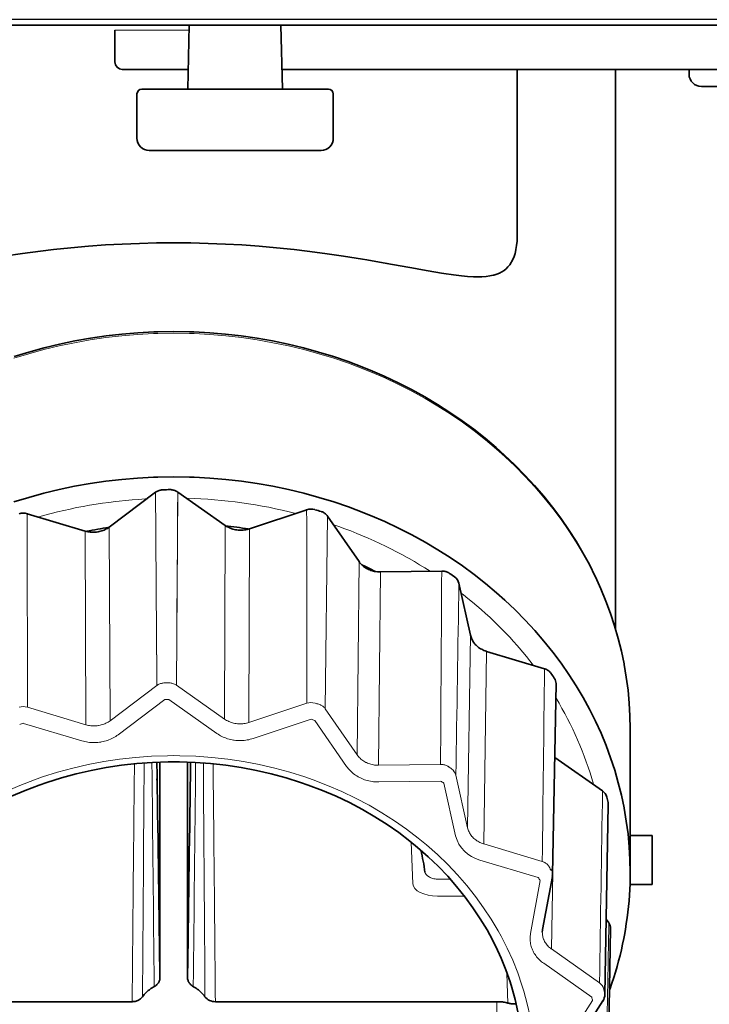
# Model space of a CAD drawing. Units: inches. Extents: x -69 to 81, y -7 to 97.
# Drawn here: x 31 to 32, y 33 to 35 of the extents above; entities that cross this region are included whole.
import ezdxf

# ---------------------------------------------------------------- set-up
doc = ezdxf.new("R2010")
doc.units = ezdxf.units.IN
doc.header["$MEASUREMENT"] = 0

# ---------------------------------------------------------------- blocks, each defined once
blk = doc.blocks.new('NCB-H (190- 240-250)')
at = {"color": 9}
blk.add_line((14.0426, 1.0522), (-2.0347, 1.0522), dxfattribs=at)
at = {"color": 9, "lineweight": 35}
for p, q in [((12.0819, 0.3151), (12.1074, 0.3172)), ((12.1074, 0.3172), (12.1329, 0.3186)), ((12.1329, 0.3186), (12.1399, 0.3188)), ((12.1399, 0.3188), (12.1653, 0.3192)), ((12.1653, 0.3192), (12.1908, 0.3188)), ((12.1908, 0.3188), (12.1978, 0.3186)), ((12.1978, 0.3186), (12.2233, 0.3172)), ((12.2233, 0.3172), (12.2487, 0.3151)), ((11.9815, 0.2989), (12.0063, 0.304)), ((12.0063, 0.304), (12.0313, 0.3085)), ((12.0313, 0.3085), (12.0566, 0.3121)), ((12.0566, 0.3121), (12.0819, 0.3151)), ((12.2487, 0.3151), (12.2741, 0.3121)), ((12.2741, 0.3121), (12.2993, 0.3085)), ((12.2993, 0.3085), (12.3244, 0.304)), ((12.3244, 0.304), (12.3492, 0.2989)), ((11.9087, 0.279), (11.9326, 0.2863)), ((11.9326, 0.2863), (11.9569, 0.2929)), ((11.9569, 0.2929), (11.9815, 0.2989)), ((12.0619, 0.2387), (12.1361, 0.2944)), ((12.1361, 0.2944), (12.1372, 0.2952)), ((12.1372, 0.2952), (12.1383, 0.2959)), ((12.1372, 0.2952), (12.1372, 0.2952)), ((12.1383, 0.2959), (12.1395, 0.2965)), ((12.1395, 0.2965), (12.1408, 0.297)), ((12.1408, 0.297), (12.142, 0.2975)), ((12.142, 0.2975), (12.1433, 0.2978)), ((12.1433, 0.2978), (12.1446, 0.2981)), ((12.1446, 0.2981), (12.1459, 0.2984)), ((12.1459, 0.2984), (12.1472, 0.2985)), ((12.1472, 0.2985), (12.1486, 0.2986)), ((12.159, 0.2987), (12.1591, 0.2987)), ((12.1591, 0.2987), (12.1604, 0.2987)), ((12.1604, 0.2987), (12.1617, 0.2986)), ((12.1617, 0.2986), (12.163, 0.2984)), ((12.163, 0.2984), (12.1643, 0.2981)), ((12.1643, 0.2981), (12.1656, 0.2978)), ((12.1656, 0.2978), (12.1669, 0.2974)), ((12.1669, 0.2974), (12.1682, 0.2969)), ((12.1682, 0.2969), (12.1694, 0.2963)), ((12.1694, 0.2963), (12.1705, 0.2956)), ((12.1705, 0.2956), (12.1716, 0.2949)), ((12.1716, 0.2949), (12.2479, 0.2413)), ((12.3492, 0.2989), (12.3738, 0.2929)), ((12.3738, 0.2929), (12.398, 0.2863)), ((12.398, 0.2863), (12.422, 0.279)), ((12.422, 0.279), (12.4456, 0.2709)), ((12.4456, 0.2709), (12.4582, 0.2663)), ((11.9304, 0.26), (12.0232, 0.2322)), ((12.2868, 0.2359), (12.3786, 0.2663)), ((12.4018, 0.2636), (12.4025, 0.2633)), ((12.4025, 0.2633), (12.4037, 0.2629)), ((12.4037, 0.2629), (12.4049, 0.2624)), ((12.4049, 0.2624), (12.4054, 0.2621)), ((12.4054, 0.2621), (12.4065, 0.2615)), ((12.4065, 0.2615), (12.4076, 0.2607)), ((12.4076, 0.2607), (12.4087, 0.26)), ((12.4087, 0.26), (12.4096, 0.2591)), ((12.4096, 0.2591), (12.4105, 0.2582)), ((12.4105, 0.2582), (12.4114, 0.2573)), ((12.4114, 0.2573), (12.4121, 0.2563)), ((12.4121, 0.2563), (12.4626, 0.1833)), ((12.4582, 0.2663), (12.4812, 0.2572)), ((12.4812, 0.2572), (12.5037, 0.2475)), ((12.0588, 0.2366), (12.0604, 0.2376)), ((12.061, 0.2382), (12.0593, 0.2379)), ((12.0593, 0.2379), (12.061, 0.2381)), ((12.0604, 0.2376), (12.0619, 0.2387)), ((12.2495, 0.2403), (12.2478, 0.2405)), ((12.2479, 0.2413), (12.2495, 0.2402)), ((12.2479, 0.241), (12.2495, 0.2403)), ((12.2495, 0.2402), (12.2511, 0.2393)), ((12.2511, 0.2393), (12.2529, 0.2383)), ((12.2529, 0.2383), (12.2546, 0.2375)), ((12.2546, 0.2375), (12.2565, 0.2367)), ((12.5037, 0.2475), (12.5258, 0.2371)), ((12.5258, 0.2371), (12.5474, 0.2261)), ((12.0232, 0.2322), (12.0252, 0.2317)), ((12.0252, 0.2317), (12.0272, 0.2312)), ((12.0272, 0.2312), (12.0292, 0.2309)), ((12.0292, 0.2309), (12.0312, 0.2306)), ((12.0312, 0.2306), (12.0333, 0.2304)), ((12.0333, 0.2304), (12.0334, 0.2304)), ((12.0334, 0.2304), (12.0354, 0.2303)), ((12.0354, 0.2303), (12.0375, 0.2304)), ((12.0375, 0.2304), (12.0395, 0.2305)), ((12.0395, 0.2305), (12.0416, 0.2307)), ((12.0416, 0.2307), (12.0436, 0.231)), ((12.0436, 0.231), (12.0439, 0.231)), ((12.0439, 0.231), (12.0459, 0.2314)), ((12.0459, 0.2314), (12.0479, 0.2319)), ((12.0479, 0.2319), (12.0498, 0.2325)), ((12.0498, 0.2325), (12.0517, 0.2331)), ((12.0517, 0.2331), (12.0536, 0.2339)), ((12.0536, 0.2339), (12.0554, 0.2347)), ((12.0554, 0.2347), (12.0571, 0.2356)), ((12.0571, 0.2356), (12.0588, 0.2366)), ((12.2565, 0.2367), (12.2583, 0.236)), ((12.2583, 0.236), (12.2603, 0.2354)), ((12.2603, 0.2354), (12.2622, 0.2349)), ((12.2622, 0.2349), (12.2642, 0.2345)), ((12.2642, 0.2345), (12.2645, 0.2344)), ((12.2645, 0.2344), (12.2665, 0.2341)), ((12.2665, 0.2341), (12.2685, 0.2339)), ((12.2685, 0.2339), (12.2706, 0.2337)), ((12.2706, 0.2337), (12.2726, 0.2337)), ((12.2726, 0.2337), (12.2747, 0.2337)), ((12.2747, 0.2337), (12.2768, 0.2339)), ((12.2768, 0.2339), (12.2789, 0.2341)), ((12.2768, 0.2339), (12.2768, 0.2339)), ((12.2789, 0.2341), (12.2809, 0.2344)), ((12.2809, 0.2344), (12.2829, 0.2348)), ((12.2829, 0.2348), (12.2849, 0.2353)), ((12.2849, 0.2353), (12.2868, 0.2359)), ((12.5474, 0.2261), (12.5685, 0.2145)), ((12.5685, 0.2145), (12.589, 0.2024)), ((12.589, 0.2024), (12.609, 0.1897)), ((12.609, 0.1897), (12.6284, 0.1764)), ((12.467, 0.1781), (12.4684, 0.1768)), ((12.4684, 0.1768), (12.4698, 0.1757)), ((12.4698, 0.1757), (12.4713, 0.1745)), ((12.4713, 0.1745), (12.4713, 0.1745)), ((12.4713, 0.1745), (12.4729, 0.1735)), ((12.6284, 0.1764), (12.6473, 0.1626)), ((12.4729, 0.1735), (12.4745, 0.1725)), ((12.4745, 0.1725), (12.4762, 0.1715)), ((12.4762, 0.1715), (12.478, 0.1707)), ((12.478, 0.1707), (12.4798, 0.1699)), ((12.4798, 0.1699), (12.4817, 0.1692)), ((12.4817, 0.1692), (12.4836, 0.1686)), ((12.4836, 0.1686), (12.4856, 0.168)), ((12.4856, 0.168), (12.4872, 0.1676)), ((12.497, 0.1667), (12.5953, 0.1681)), ((12.5953, 0.1681), (12.5953, 0.1681)), ((12.5953, 0.1681), (12.5966, 0.1681)), ((12.5966, 0.1681), (12.5979, 0.168)), ((12.5979, 0.168), (12.5992, 0.1678)), ((12.5992, 0.1678), (12.6006, 0.1675)), ((12.6006, 0.1675), (12.6019, 0.1672)), ((12.6019, 0.1672), (12.6031, 0.1668)), ((12.6031, 0.1668), (12.6044, 0.1663)), ((12.6044, 0.1663), (12.6056, 0.1657)), ((12.6056, 0.1657), (12.6068, 0.1651)), ((12.6068, 0.1651), (12.6079, 0.1644)), ((12.6473, 0.1626), (12.6655, 0.1483)), ((12.6228, 0.1487), (12.6415, 0.0652)), ((12.6655, 0.1483), (12.6831, 0.1335)), ((12.6831, 0.1335), (12.6964, 0.1216)), ((12.6964, 0.1216), (12.7131, 0.1058)), ((12.7131, 0.1058), (12.7291, 0.0896)), ((12.7291, 0.0896), (12.7445, 0.0729)), ((12.6415, 0.0652), (12.6419, 0.0636)), ((12.6419, 0.0636), (12.6424, 0.062)), ((12.7445, 0.0729), (12.7592, 0.0558)), ((12.6424, 0.062), (12.6429, 0.0604)), ((12.6429, 0.0604), (12.6436, 0.0589)), ((12.6436, 0.0589), (12.6444, 0.0573)), ((12.6444, 0.0573), (12.6453, 0.0558)), ((12.6453, 0.0558), (12.6463, 0.0543)), ((12.6463, 0.0543), (12.6473, 0.0528)), ((12.6473, 0.0528), (12.6484, 0.0514)), ((12.6484, 0.0514), (12.6491, 0.0506)), ((12.6491, 0.0506), (12.6504, 0.0493)), ((12.6504, 0.0493), (12.6517, 0.0481)), ((12.6517, 0.0481), (12.6531, 0.0469)), ((12.7592, 0.0558), (12.7733, 0.0383)), ((12.6531, 0.0469), (12.6545, 0.0457)), ((12.6545, 0.0457), (12.6561, 0.0446)), ((12.6561, 0.0446), (12.6577, 0.0436)), ((12.6577, 0.0436), (12.6594, 0.0427)), ((12.6594, 0.0427), (12.6611, 0.0418)), ((12.6611, 0.0418), (12.6629, 0.041)), ((12.6629, 0.041), (12.6648, 0.0402)), ((12.6648, 0.0402), (12.6667, 0.0396)), ((12.6667, 0.0396), (12.6673, 0.0394)), ((12.6673, 0.0394), (12.7601, 0.0116)), ((12.7733, 0.0383), (12.7866, 0.0205)), ((12.7866, 0.0205), (12.7992, 0.0024)), ((12.7601, 0.0116), (12.7608, 0.0114)), ((12.7608, 0.0114), (12.762, 0.0109)), ((12.762, 0.0109), (12.7632, 0.0104)), ((12.7632, 0.0104), (12.7637, 0.0102)), ((12.7637, 0.0102), (12.7649, 0.0095)), ((12.7649, 0.0095), (12.766, 0.0088)), ((12.766, 0.0088), (12.767, 0.0081)), ((12.767, 0.0081), (12.768, 0.0072)), ((12.768, 0.0072), (12.7689, 0.0063)), ((12.7689, 0.0063), (12.7697, 0.0054)), ((12.7697, 0.0054), (12.7705, 0.0044)), ((12.7992, 0.0024), (12.811, -0.016)), ((12.7786, -0.0123), (12.773, -0.3185)), ((12.811, -0.016), (12.8221, -0.0346)), ((12.8221, -0.0346), (12.8324, -0.0533)), ((12.8324, -0.0533), (12.8419, -0.0723)), ((12.8419, -0.0723), (12.8421, -0.0727)), ((12.8421, -0.0727), (12.8508, -0.0919)), ((12.8508, -0.0919), (12.8589, -0.1114)), ((12.8589, -0.1114), (12.8662, -0.1311)), ((12.1063, -0.1403), (12.0816, -0.1431)), ((12.1312, -0.1385), (12.1063, -0.1403)), ((12.1561, -0.1377), (12.1312, -0.1385)), ((12.1432, -0.1384), (12.1432, -0.4835)), ((12.1653, -0.1376), (12.1561, -0.1377)), ((12.1746, -0.1377), (12.1653, -0.1376)), ((12.1995, -0.1385), (12.1746, -0.1377)), ((12.1874, -0.4835), (12.1874, -0.1384)), ((12.2243, -0.1403), (12.1995, -0.1385)), ((12.2491, -0.1431), (12.2243, -0.1403)), ((12.7769, -0.1306), (12.8532, -0.1842)), ((12.8662, -0.1311), (12.8727, -0.151)), ((12.0088, -0.1569), (11.9852, -0.1633)), ((12.0328, -0.1514), (12.0088, -0.1569)), ((12.0571, -0.1467), (12.0328, -0.1514)), ((12.0816, -0.1431), (12.0571, -0.1467)), ((12.2736, -0.1467), (12.2491, -0.1431)), ((12.2979, -0.1514), (12.2736, -0.1467)), ((12.3218, -0.1569), (12.2979, -0.1514)), ((12.3455, -0.1633), (12.3218, -0.1569)), ((12.8727, -0.151), (12.8785, -0.1711)), ((11.9619, -0.1706), (11.9495, -0.1749)), ((11.9852, -0.1633), (11.9619, -0.1706)), ((12.3687, -0.1706), (12.3455, -0.1633)), ((12.3811, -0.1749), (12.3687, -0.1706)), ((12.8785, -0.1711), (12.8835, -0.1912)), ((11.927, -0.1835), (11.905, -0.1929)), ((11.9495, -0.1749), (11.927, -0.1835)), ((12.4037, -0.1835), (12.3811, -0.1749)), ((12.4257, -0.1929), (12.4037, -0.1835)), ((12.4471, -0.2031), (12.4257, -0.1929)), ((12.4679, -0.2141), (12.4471, -0.2031)), ((12.8835, -0.1912), (12.8878, -0.2116)), ((12.488, -0.2258), (12.4679, -0.2141)), ((12.8624, -0.2064), (12.8568, -0.5108)), ((12.8878, -0.2116), (12.8879, -0.2122)), ((12.8879, -0.2122), (12.8914, -0.2327)), ((12.5075, -0.2381), (12.488, -0.2258)), ((12.8914, -0.2327), (12.8941, -0.2533)), ((12.5262, -0.2512), (12.5075, -0.2381)), ((12.5442, -0.2648), (12.5262, -0.2512)), ((12.5566, -0.275), (12.5442, -0.2648)), ((12.8941, -0.2533), (12.8961, -0.2739)), ((12.8976, -0.2559), (12.933, -0.2559)), ((12.933, -0.2559), (12.933, -0.3346)), ((12.5734, -0.2898), (12.5566, -0.275)), ((12.8961, -0.2739), (12.8972, -0.2945)), ((12.5895, -0.3052), (12.5734, -0.2898)), ((12.8972, -0.2945), (12.8976, -0.315)), ((12.6048, -0.3212), (12.5895, -0.3052)), ((12.6192, -0.3376), (12.6048, -0.3212)), ((12.7727, -0.3217), (12.757, -0.4067)), ((12.6328, -0.3545), (12.6192, -0.3376)), ((12.933, -0.3346), (12.8967, -0.3346)), ((12.6454, -0.3718), (12.6328, -0.3545)), ((12.6571, -0.3893), (12.6454, -0.3718)), ((12.6679, -0.4072), (12.6571, -0.3893)), ((12.8591, -0.3897), (12.8634, -0.3959)), ((12.6724, -0.4152), (12.6679, -0.4072)), ((12.7568, -0.408), (12.7566, -0.4103)), ((12.7566, -0.4103), (12.7566, -0.4107)), ((12.757, -0.4067), (12.7568, -0.408)), ((12.8662, -0.4049), (12.8606, -0.7111)), ((12.6819, -0.4336), (12.6724, -0.4152)), ((12.7566, -0.4107), (12.7566, -0.4107)), ((12.6905, -0.4523), (12.6819, -0.4336)), ((12.6981, -0.4712), (12.6905, -0.4523)), ((12.7048, -0.4904), (12.6981, -0.4712)), ((12.142, -0.4893), (12.1419, -0.4896)), ((12.1425, -0.4882), (12.142, -0.4893)), ((12.1428, -0.487), (12.1425, -0.4882)), ((12.143, -0.4858), (12.1428, -0.487)), ((12.1432, -0.4847), (12.143, -0.4858)), ((12.1432, -0.4835), (12.1432, -0.4847)), ((12.1875, -0.4847), (12.1874, -0.4835)), ((12.1876, -0.4858), (12.1875, -0.4847)), ((12.1878, -0.487), (12.1876, -0.4858)), ((12.1882, -0.4882), (12.1878, -0.487)), ((12.1886, -0.4893), (12.1882, -0.4882)), ((12.1887, -0.4896), (12.1886, -0.4893)), ((12.1244, -0.5045), (12.1227, -0.506)), ((12.1262, -0.503), (12.1244, -0.5045)), ((12.1281, -0.5017), (12.1262, -0.503)), ((12.1285, -0.5013), (12.1281, -0.5017)), ((12.1305, -0.5), (12.1285, -0.5013)), ((12.1325, -0.4988), (12.1305, -0.5)), ((12.134, -0.498), (12.1325, -0.4988)), ((12.1342, -0.4979), (12.134, -0.498)), ((12.1353, -0.4972), (12.1342, -0.4979)), ((12.1364, -0.4964), (12.1353, -0.4972)), ((12.1375, -0.4956), (12.1364, -0.4964)), ((12.1384, -0.4947), (12.1375, -0.4956)), ((12.1393, -0.4938), (12.1384, -0.4947)), ((12.1401, -0.4928), (12.1393, -0.4938)), ((12.1408, -0.4918), (12.1401, -0.4928)), ((12.1414, -0.4907), (12.1408, -0.4918)), ((12.1419, -0.4896), (12.1414, -0.4907)), ((12.1893, -0.4907), (12.1887, -0.4896)), ((12.1899, -0.4918), (12.1893, -0.4907)), ((12.1906, -0.4928), (12.1899, -0.4918)), ((12.1914, -0.4938), (12.1906, -0.4928)), ((12.1922, -0.4947), (12.1914, -0.4938)), ((12.1932, -0.4956), (12.1922, -0.4947)), ((12.1942, -0.4964), (12.1932, -0.4956)), ((12.1953, -0.4972), (12.1942, -0.4964)), ((12.1965, -0.4979), (12.1953, -0.4972)), ((12.1967, -0.498), (12.1965, -0.4979)), ((12.1971, -0.4982), (12.1967, -0.498)), ((12.1991, -0.4994), (12.1971, -0.4982)), ((12.2011, -0.5006), (12.1991, -0.4994)), ((12.203, -0.502), (12.2011, -0.5006)), ((12.2049, -0.5034), (12.203, -0.502)), ((12.2067, -0.5048), (12.2049, -0.5034)), ((12.2084, -0.5063), (12.2067, -0.5048)), ((12.7076, -0.4993), (12.7048, -0.4904)), ((12.7129, -0.5188), (12.7076, -0.4993)), ((12.1062, -0.5208), (12.1048, -0.5213)), ((12.1075, -0.5203), (12.1062, -0.5208)), ((12.1088, -0.5197), (12.1075, -0.5203)), ((12.11, -0.519), (12.1088, -0.5197)), ((12.1111, -0.5183), (12.11, -0.519)), ((12.1121, -0.5175), (12.1111, -0.5183)), ((12.1127, -0.517), (12.1121, -0.5175)), ((12.1136, -0.5161), (12.1127, -0.517)), ((12.1145, -0.5152), (12.1136, -0.5161)), ((12.1153, -0.5142), (12.1145, -0.5152)), ((12.1166, -0.5125), (12.1153, -0.5142)), ((12.118, -0.5108), (12.1166, -0.5125)), ((12.1194, -0.5091), (12.118, -0.5108)), ((12.121, -0.5075), (12.1194, -0.5091)), ((12.1227, -0.506), (12.121, -0.5075)), ((12.21, -0.5079), (12.2084, -0.5063)), ((12.2115, -0.5095), (12.21, -0.5079)), ((12.2127, -0.5108), (12.2115, -0.5095)), ((12.2141, -0.5125), (12.2127, -0.5108)), ((12.2154, -0.5142), (12.2141, -0.5125)), ((12.7174, -0.5385), (12.7129, -0.5188)), ((12.0986, -0.5222), (11.6471, -0.5222)), ((12.1, -0.5221), (12.0986, -0.5222)), ((12.1014, -0.522), (12.1, -0.5221)), ((12.1029, -0.5218), (12.1014, -0.522)), ((12.1034, -0.5217), (12.1029, -0.5218)), ((12.1048, -0.5213), (12.1034, -0.5217)), ((12.6835, -0.5222), (12.2321, -0.5222)), ((12.6846, -0.5222), (12.6835, -0.5222)), ((12.6864, -0.5222), (12.6846, -0.5222)), ((12.6882, -0.5223), (12.6864, -0.5222)), ((12.689, -0.5224), (12.6882, -0.5223)), ((12.6908, -0.5225), (12.689, -0.5224)), ((12.6926, -0.5227), (12.6908, -0.5225)), ((12.6944, -0.523), (12.6926, -0.5227)), ((12.6961, -0.5232), (12.6944, -0.523)), ((12.6979, -0.5236), (12.6961, -0.5232)), ((12.6997, -0.5239), (12.6979, -0.5236)), ((12.7015, -0.5244), (12.6997, -0.5239)), ((12.7027, -0.5247), (12.7015, -0.5244)), ((12.704, -0.5249), (12.7027, -0.5247)), ((12.7052, -0.5252), (12.704, -0.5249)), ((12.7065, -0.5254), (12.7052, -0.5252)), ((12.7078, -0.5256), (12.7065, -0.5254)), ((12.7091, -0.5257), (12.7078, -0.5256)), ((12.7103, -0.5258), (12.7091, -0.5257)), ((12.7116, -0.5258), (12.7103, -0.5258)), ((12.7129, -0.5258), (12.7116, -0.5258)), ((12.7142, -0.5258), (12.7129, -0.5258)), ((12.7142, -0.5258), (12.7142, -0.5258)), ((12.8537, -0.5211), (12.8158, -0.5801))]:
    blk.add_line(p, q, dxfattribs=at)
at = {"color": 9, "lineweight": 9}
for p, q in [((12.1698, -0.0149), (12.1716, 0.2949)), ((12.1714, 0.2639), (12.1716, 0.2949)), ((12.0095, 0.2698), (11.9993, 0.2676)), ((12.0198, 0.2717), (12.0095, 0.2698)), ((12.0302, 0.2736), (12.0198, 0.2717)), ((12.0406, 0.2753), (12.0302, 0.2736)), ((12.051, 0.2769), (12.0406, 0.2753)), ((12.0614, 0.2783), (12.051, 0.2769)), ((12.0719, 0.2796), (12.0614, 0.2783)), ((12.0775, 0.2803), (12.0719, 0.2796)), ((12.088, 0.2814), (12.0775, 0.2803)), ((12.0985, 0.2823), (12.088, 0.2814)), ((12.109, 0.2831), (12.0985, 0.2823)), ((12.1196, 0.2838), (12.109, 0.2831)), ((12.1213, 0.2839), (12.1196, 0.2838)), ((11.9587, 0.2578), (11.9487, 0.2551)), ((11.9688, 0.2605), (11.9587, 0.2578)), ((11.9789, 0.263), (11.9688, 0.2605)), ((11.9891, 0.2654), (11.9789, 0.263)), ((11.9993, 0.2676), (11.9891, 0.2654)), ((12.1713, 0.233), (12.1714, 0.2639)), ((12.4085, -0.0527), (12.4121, 0.2563)), ((12.0619, 0.2387), (12.0631, -0.0718)), ((12.2479, 0.2413), (12.2469, -0.0692)), ((12.4304, 0.2395), (12.4219, 0.2424)), ((12.4399, 0.236), (12.4304, 0.2395)), ((12.0232, 0.2322), (12.0244, -0.0782)), ((12.1711, 0.202), (12.1713, 0.233)), ((12.2858, -0.0745), (12.2868, 0.2359)), ((12.4494, 0.2324), (12.4399, 0.236)), ((12.4588, 0.2286), (12.4494, 0.2324)), ((12.4681, 0.2248), (12.4588, 0.2286)), ((12.4774, 0.2208), (12.4681, 0.2248)), ((12.4866, 0.2167), (12.4774, 0.2208)), ((12.4957, 0.2125), (12.4866, 0.2167)), ((12.5048, 0.2082), (12.4957, 0.2125)), ((12.5137, 0.2038), (12.5048, 0.2082)), ((12.1709, 0.171), (12.1711, 0.202)), ((12.5225, 0.1992), (12.5137, 0.2038)), ((12.5313, 0.1946), (12.5225, 0.1992)), ((12.54, 0.1898), (12.5313, 0.1946)), ((12.5428, 0.1883), (12.54, 0.1898)), ((12.4626, 0.1833), (12.4596, -0.1266)), ((12.5513, 0.1834), (12.5428, 0.1883)), ((12.5598, 0.1784), (12.5513, 0.1834)), ((12.5682, 0.1733), (12.5598, 0.1784)), ((12.1707, 0.14), (12.1709, 0.171)), ((12.494, -0.1431), (12.497, 0.1667)), ((12.5765, 0.1681), (12.5682, 0.1733)), ((12.1705, 0.109), (12.1707, 0.14)), ((12.6301, 0.1301), (12.6266, 0.1328)), ((12.6373, 0.1244), (12.6301, 0.1301)), ((12.6445, 0.1185), (12.6373, 0.1244)), ((12.6516, 0.1125), (12.6445, 0.1185)), ((12.6586, 0.1065), (12.6516, 0.1125)), ((12.1703, 0.078), (12.1705, 0.109)), ((12.6655, 0.1003), (12.6586, 0.1065)), ((12.6723, 0.0941), (12.6655, 0.1003)), ((12.6789, 0.0878), (12.6723, 0.0941)), ((12.6855, 0.0815), (12.6789, 0.0878)), ((12.6919, 0.075), (12.6855, 0.0815)), ((12.1701, 0.0471), (12.1703, 0.078)), ((12.6415, 0.0652), (12.6368, -0.2435)), ((12.6983, 0.0685), (12.6919, 0.075)), ((12.7045, 0.062), (12.6983, 0.0685)), ((12.7106, 0.0553), (12.7045, 0.062)), ((12.7165, 0.0487), (12.7106, 0.0553)), ((12.7197, 0.0451), (12.7165, 0.0487)), ((12.1379, 0.0337), (12.1382, -0.0154)), ((12.6673, 0.0394), (12.6626, -0.2693)), ((12.7255, 0.0383), (12.7197, 0.0451)), ((12.7311, 0.0314), (12.7255, 0.0383)), ((12.7367, 0.0245), (12.7311, 0.0314)), ((12.7422, 0.0175), (12.7367, 0.0245)), ((12.0631, -0.0718), (12.1382, -0.0154)), ((12.1382, -0.0154), (12.1392, -0.0146)), ((12.1392, -0.0146), (12.1404, -0.0139)), ((12.1404, -0.0139), (12.1416, -0.0133)), ((12.1416, -0.0133), (12.1428, -0.0128)), ((12.1428, -0.0128), (12.1441, -0.0123)), ((12.1441, -0.0123), (12.1454, -0.0119)), ((12.1454, -0.0119), (12.1467, -0.0116)), ((12.1467, -0.0116), (12.148, -0.0114)), ((12.148, -0.0114), (12.1493, -0.0113)), ((12.1493, -0.0113), (12.1506, -0.0112)), ((12.1506, -0.0112), (12.1507, -0.0112)), ((12.1585, -0.0111), (12.1571, -0.0111)), ((12.1598, -0.0112), (12.1585, -0.0111)), ((12.1611, -0.0114), (12.1598, -0.0112)), ((12.1624, -0.0117), (12.1611, -0.0114)), ((12.1637, -0.012), (12.1624, -0.0117)), ((12.165, -0.0125), (12.1637, -0.012)), ((12.1663, -0.013), (12.165, -0.0125)), ((12.1675, -0.0135), (12.1663, -0.013)), ((12.1687, -0.0142), (12.1675, -0.0135)), ((12.1698, -0.0149), (12.1687, -0.0142)), ((12.1687, -0.0142), (12.1687, -0.0142)), ((12.2469, -0.0692), (12.1698, -0.0149)), ((12.1511, -0.038), (12.076, -0.0944)), ((12.1574, -0.0379), (12.2345, -0.0922)), ((12.3787, -0.0438), (12.2858, -0.0745)), ((12.3994, -0.0458), (12.3982, -0.0454)), ((12.4006, -0.0463), (12.3994, -0.0458)), ((12.4013, -0.0466), (12.4006, -0.0463)), ((12.4024, -0.0472), (12.4013, -0.0466)), ((12.4035, -0.0479), (12.4024, -0.0472)), ((12.0244, -0.0782), (11.9305, -0.0501)), ((12.4046, -0.0487), (12.4035, -0.0479)), ((12.4056, -0.0495), (12.4046, -0.0487)), ((12.406, -0.0499), (12.4056, -0.0495)), ((12.407, -0.0508), (12.406, -0.0499)), ((12.4078, -0.0517), (12.407, -0.0508)), ((12.4085, -0.0527), (12.4078, -0.0517)), ((12.4596, -0.1266), (12.4085, -0.0527)), ((12.018, -0.1041), (11.924, -0.076)), ((12.0264, -0.0788), (12.0244, -0.0782)), ((12.0283, -0.0792), (12.0264, -0.0788)), ((12.049, -0.0785), (12.0471, -0.079)), ((12.051, -0.078), (12.049, -0.0785)), ((12.0529, -0.0773), (12.051, -0.078)), ((12.0547, -0.0766), (12.0529, -0.0773)), ((12.0565, -0.0757), (12.0547, -0.0766)), ((12.0583, -0.0748), (12.0565, -0.0757)), ((12.0599, -0.0739), (12.0583, -0.0748)), ((12.0615, -0.0729), (12.0599, -0.0739)), ((12.0631, -0.0718), (12.0615, -0.0729)), ((12.2485, -0.0702), (12.2469, -0.0692)), ((12.2502, -0.0712), (12.2485, -0.0702)), ((12.2519, -0.0721), (12.2502, -0.0712)), ((12.2536, -0.073), (12.2519, -0.0721)), ((12.2555, -0.0737), (12.2536, -0.073)), ((12.2574, -0.0744), (12.2555, -0.0737)), ((12.2593, -0.075), (12.2574, -0.0744)), ((12.2612, -0.0756), (12.2593, -0.075)), ((12.2632, -0.076), (12.2612, -0.0756)), ((12.2635, -0.0761), (12.2632, -0.076)), ((12.2655, -0.0764), (12.2635, -0.0761)), ((12.2676, -0.0766), (12.2655, -0.0764)), ((12.2696, -0.0768), (12.2676, -0.0766)), ((12.2717, -0.0768), (12.2696, -0.0768)), ((12.2737, -0.0768), (12.2717, -0.0768)), ((12.2758, -0.0766), (12.2737, -0.0768)), ((12.2759, -0.0766), (12.2758, -0.0766)), ((12.2779, -0.0764), (12.2759, -0.0766)), ((12.2799, -0.0761), (12.2779, -0.0764)), ((12.2819, -0.0756), (12.2799, -0.0761)), ((12.2839, -0.0751), (12.2819, -0.0756)), ((12.2858, -0.0745), (12.2839, -0.0751)), ((12.2929, -0.1002), (12.3857, -0.0695)), ((12.4427, -0.1451), (12.3916, -0.0712)), ((12.0303, -0.0796), (12.0283, -0.0792)), ((12.0324, -0.0798), (12.0303, -0.0796)), ((12.0344, -0.08), (12.0324, -0.0798)), ((12.0345, -0.08), (12.0344, -0.08)), ((12.0366, -0.0801), (12.0345, -0.08)), ((12.0386, -0.0801), (12.0366, -0.0801)), ((12.0407, -0.08), (12.0386, -0.0801)), ((12.0427, -0.0798), (12.0407, -0.08)), ((12.0447, -0.0795), (12.0427, -0.0798)), ((12.0451, -0.0794), (12.0447, -0.0795)), ((12.0471, -0.079), (12.0451, -0.0794)), ((12.076, -0.0944), (12.0741, -0.0957)), ((12.2345, -0.0922), (12.2365, -0.0935)), ((12.2365, -0.0935), (12.2385, -0.0947)), ((12.2385, -0.0947), (12.2405, -0.0959)), ((12.0204, -0.1048), (12.018, -0.1041)), ((12.0228, -0.1053), (12.0204, -0.1048)), ((12.0252, -0.1058), (12.0228, -0.1053)), ((12.0277, -0.1062), (12.0252, -0.1058)), ((12.0302, -0.1065), (12.0277, -0.1062)), ((12.0327, -0.1067), (12.0302, -0.1065)), ((12.0334, -0.1068), (12.0327, -0.1067)), ((12.036, -0.1069), (12.0334, -0.1068)), ((12.0385, -0.1069), (12.036, -0.1069)), ((12.041, -0.1068), (12.0385, -0.1069)), ((12.0435, -0.1066), (12.041, -0.1068)), ((12.046, -0.1063), (12.0435, -0.1066)), ((12.0485, -0.106), (12.046, -0.1063)), ((12.0495, -0.1058), (12.0485, -0.106)), ((12.052, -0.1053), (12.0495, -0.1058)), ((12.0544, -0.1047), (12.052, -0.1053)), ((12.0568, -0.104), (12.0544, -0.1047)), ((12.0591, -0.1033), (12.0568, -0.104)), ((12.0614, -0.1024), (12.0591, -0.1033)), ((12.0637, -0.1015), (12.0614, -0.1024)), ((12.0659, -0.1005), (12.0637, -0.1015)), ((12.0681, -0.0994), (12.0659, -0.1005)), ((12.0701, -0.0982), (12.0681, -0.0994)), ((12.0722, -0.097), (12.0701, -0.0982)), ((12.0741, -0.0957), (12.0722, -0.097)), ((12.2405, -0.0959), (12.2426, -0.0969)), ((12.2426, -0.0969), (12.2448, -0.098)), ((12.2448, -0.098), (12.2471, -0.0989)), ((12.2471, -0.0989), (12.2494, -0.0998)), ((12.2494, -0.0998), (12.2517, -0.1006)), ((12.2517, -0.1006), (12.2541, -0.1013)), ((12.2541, -0.1013), (12.2565, -0.1019)), ((12.2565, -0.1019), (12.259, -0.1024)), ((12.259, -0.1024), (12.2614, -0.1028)), ((12.2614, -0.1028), (12.2624, -0.103)), ((12.2624, -0.103), (12.2649, -0.1033)), ((12.2649, -0.1033), (12.2674, -0.1035)), ((12.2674, -0.1035), (12.2699, -0.1036)), ((12.2699, -0.1036), (12.2725, -0.1036)), ((12.2725, -0.1036), (12.275, -0.1035)), ((12.275, -0.1035), (12.2775, -0.1034)), ((12.2775, -0.1034), (12.2782, -0.1033)), ((12.2782, -0.1033), (12.2807, -0.103)), ((12.2807, -0.103), (12.2832, -0.1026)), ((12.2832, -0.1026), (12.2857, -0.1022)), ((12.2857, -0.1022), (12.2881, -0.1016)), ((12.2881, -0.1016), (12.2905, -0.101)), ((12.2905, -0.101), (12.2929, -0.1002)), ((12.0033, -0.1478), (12.0281, -0.1421)), ((12.0281, -0.1421), (12.0532, -0.1373)), ((12.0532, -0.1373), (12.0785, -0.1335)), ((12.0785, -0.1335), (12.1041, -0.1306)), ((12.1041, -0.1306), (12.1298, -0.1287)), ((12.1298, -0.1287), (12.1555, -0.1279)), ((12.1555, -0.1279), (12.1653, -0.1278)), ((12.1653, -0.1278), (12.1751, -0.1279)), ((12.1751, -0.1279), (12.2009, -0.1287)), ((12.2009, -0.1287), (12.2266, -0.1306)), ((12.2266, -0.1306), (12.2521, -0.1335)), ((12.2521, -0.1335), (12.2774, -0.1373)), ((12.2774, -0.1373), (12.3025, -0.1421)), ((12.3025, -0.1421), (12.3273, -0.1478)), ((12.4607, -0.128), (12.4596, -0.1266)), ((12.4618, -0.1294), (12.4607, -0.128)), ((12.463, -0.1307), (12.4618, -0.1294)), ((12.4643, -0.132), (12.463, -0.1307)), ((12.4657, -0.1332), (12.4643, -0.132)), ((12.4671, -0.1344), (12.4657, -0.1332)), ((12.4686, -0.1356), (12.4671, -0.1344)), ((12.4702, -0.1366), (12.4686, -0.1356)), ((12.4719, -0.1376), (12.4702, -0.1366)), ((12.4736, -0.1385), (12.4719, -0.1376)), ((12.4743, -0.1389), (12.4736, -0.1385)), ((12.476, -0.1397), (12.4743, -0.1389)), ((12.4779, -0.1404), (12.476, -0.1397)), ((12.4797, -0.141), (12.4779, -0.1404)), ((12.4817, -0.1416), (12.4797, -0.141)), ((12.4836, -0.1421), (12.4817, -0.1416)), ((12.5934, -0.1417), (12.494, -0.1431)), ((12.5948, -0.1418), (12.5934, -0.1417)), ((12.5961, -0.1419), (12.5948, -0.1418)), ((12.5974, -0.1421), (12.5961, -0.1419)), ((12.5987, -0.1423), (12.5974, -0.1421)), ((12.7769, -0.1306), (12.7712, -0.4377)), ((11.9549, -0.162), (11.9789, -0.1545)), ((11.9789, -0.1545), (12.0033, -0.1478)), ((12.3273, -0.1478), (12.3517, -0.1545)), ((12.3517, -0.1545), (12.3758, -0.162)), ((12.444, -0.1468), (12.4427, -0.1451)), ((12.4453, -0.1485), (12.444, -0.1468)), ((12.4468, -0.1502), (12.4453, -0.1485)), ((12.4483, -0.1518), (12.4468, -0.1502)), ((12.4499, -0.1534), (12.4483, -0.1518)), ((12.4516, -0.1549), (12.4499, -0.1534)), ((12.4534, -0.1564), (12.4516, -0.1549)), ((12.4552, -0.1578), (12.4534, -0.1564)), ((12.4571, -0.1591), (12.4552, -0.1578)), ((12.4856, -0.1425), (12.4836, -0.1421)), ((12.4876, -0.1428), (12.4856, -0.1425)), ((12.4897, -0.143), (12.4876, -0.1428)), ((12.4917, -0.1431), (12.4897, -0.143)), ((12.4938, -0.1431), (12.4917, -0.1431)), ((12.494, -0.1431), (12.4938, -0.1431)), ((12.6001, -0.1427), (12.5987, -0.1423)), ((12.6013, -0.1431), (12.6001, -0.1427)), ((12.6026, -0.1436), (12.6013, -0.1431)), ((12.6038, -0.1441), (12.6026, -0.1436)), ((12.605, -0.1448), (12.6038, -0.1441)), ((12.6061, -0.1455), (12.605, -0.1448)), ((12.605, -0.1448), (12.605, -0.1448)), ((11.9184, -0.1756), (11.9417, -0.1666)), ((11.9417, -0.1666), (11.9549, -0.162)), ((12.3758, -0.162), (12.3889, -0.1666)), ((12.3889, -0.1666), (12.4122, -0.1756)), ((12.4591, -0.1604), (12.4571, -0.1591)), ((12.4612, -0.1616), (12.4591, -0.1604)), ((12.4633, -0.1628), (12.4612, -0.1616)), ((12.4647, -0.1635), (12.4633, -0.1628)), ((12.4669, -0.1645), (12.4647, -0.1635)), ((12.4691, -0.1654), (12.4669, -0.1645)), ((12.4714, -0.1663), (12.4691, -0.1654)), ((12.4737, -0.167), (12.4714, -0.1663)), ((12.4761, -0.1677), (12.4737, -0.167)), ((12.4785, -0.1683), (12.4761, -0.1677)), ((12.4809, -0.1688), (12.4785, -0.1683)), ((12.4834, -0.1692), (12.4809, -0.1688)), ((12.4859, -0.1695), (12.4834, -0.1692)), ((12.4884, -0.1698), (12.4859, -0.1695)), ((12.4909, -0.1699), (12.4884, -0.1698)), ((12.4934, -0.1699), (12.4909, -0.1699)), ((12.4944, -0.1699), (12.4934, -0.1699)), ((12.5937, -0.1685), (12.4944, -0.1699)), ((12.6175, -0.2565), (12.5986, -0.172)), ((12.6368, -0.2435), (12.618, -0.159)), ((11.8957, -0.1854), (11.9184, -0.1756)), ((12.4122, -0.1756), (12.4349, -0.1854)), ((12.4349, -0.1854), (12.4571, -0.196)), ((12.4571, -0.196), (12.4786, -0.2074)), ((12.862, -0.2064), (12.8621, -0.203)), ((12.4786, -0.2074), (12.4994, -0.2195)), ((12.4994, -0.2195), (12.5195, -0.2323)), ((12.5195, -0.2323), (12.5389, -0.2459)), ((12.5389, -0.2459), (12.5575, -0.2601)), ((12.6372, -0.2451), (12.6368, -0.2435)), ((12.6377, -0.2467), (12.6372, -0.2451)), ((12.6383, -0.2483), (12.6377, -0.2467)), ((12.639, -0.2498), (12.6383, -0.2483)), ((12.6398, -0.2514), (12.639, -0.2498)), ((12.6406, -0.2529), (12.6398, -0.2514)), ((12.5464, -0.2667), (12.5488, -0.3332)), ((12.5488, -0.3332), (12.5464, -0.2667)), ((12.5575, -0.2601), (12.5708, -0.271)), ((12.6416, -0.2544), (12.6406, -0.2529)), ((12.6427, -0.2559), (12.6416, -0.2544)), ((12.6438, -0.2573), (12.6427, -0.2559)), ((12.6445, -0.2581), (12.6438, -0.2573)), ((12.6457, -0.2594), (12.6445, -0.2581)), ((12.647, -0.2606), (12.6457, -0.2594)), ((12.6484, -0.2618), (12.647, -0.2606)), ((12.6499, -0.263), (12.6484, -0.2618)), ((12.6514, -0.2641), (12.6499, -0.263)), ((12.653, -0.2651), (12.6514, -0.2641)), ((12.6547, -0.266), (12.653, -0.2651)), ((12.6564, -0.2669), (12.6547, -0.266)), ((12.6582, -0.2677), (12.6564, -0.2669)), ((12.6601, -0.2684), (12.6582, -0.2677)), ((12.5708, -0.271), (12.5882, -0.2864)), ((12.662, -0.2691), (12.6601, -0.2684)), ((12.6626, -0.2693), (12.662, -0.2691)), ((12.6626, -0.2693), (12.7566, -0.2974)), ((12.5882, -0.2864), (12.6048, -0.3025)), ((12.7501, -0.3233), (12.6562, -0.2951)), ((12.7566, -0.2974), (12.7578, -0.2978)), ((12.7578, -0.2978), (12.759, -0.2983)), ((12.759, -0.2983), (12.7597, -0.2986)), ((12.7597, -0.2986), (12.7608, -0.2992)), ((12.7608, -0.2992), (12.7619, -0.2999)), ((12.7619, -0.2999), (12.763, -0.3006)), ((12.5684, -0.3146), (12.5684, -0.3147)), ((12.5684, -0.3147), (12.5685, -0.3152)), ((12.5685, -0.3152), (12.5687, -0.3157)), ((12.5687, -0.3157), (12.5688, -0.316)), ((12.6048, -0.3025), (12.6206, -0.3191)), ((12.763, -0.3006), (12.764, -0.3014)), ((12.764, -0.3014), (12.7645, -0.3018)), ((12.7645, -0.3018), (12.7654, -0.3028)), ((12.7654, -0.3028), (12.7662, -0.3037)), ((12.7662, -0.3037), (12.767, -0.3047)), ((12.5688, -0.316), (12.569, -0.3164)), ((12.569, -0.3164), (12.5692, -0.3169)), ((12.5692, -0.3169), (12.5695, -0.3173)), ((12.5695, -0.3173), (12.5697, -0.3177)), ((12.5697, -0.3177), (12.57, -0.3181)), ((12.57, -0.3181), (12.5703, -0.3185)), ((12.5703, -0.3185), (12.5707, -0.3188)), ((12.5707, -0.3188), (12.5714, -0.3196)), ((12.5714, -0.3196), (12.5723, -0.3203)), ((12.5723, -0.3203), (12.5734, -0.3211)), ((12.5734, -0.3211), (12.5739, -0.3214)), ((12.5739, -0.3214), (12.5751, -0.3222)), ((12.5751, -0.3222), (12.5765, -0.3229)), ((12.5765, -0.3229), (12.5779, -0.3235)), ((12.5779, -0.3235), (12.5795, -0.3241)), ((12.5795, -0.3241), (12.5811, -0.3246)), ((12.5811, -0.3246), (12.5828, -0.3251)), ((12.5828, -0.3251), (12.5846, -0.3254)), ((12.5846, -0.3254), (12.5865, -0.3257)), ((12.5865, -0.3257), (12.5865, -0.3257)), ((12.5865, -0.3257), (12.5884, -0.326)), ((12.609, -0.326), (12.5884, -0.326)), ((12.6206, -0.3191), (12.6355, -0.3362)), ((12.7377, -0.413), (12.7534, -0.3279)), ((12.5488, -0.3332), (12.5488, -0.3332)), ((12.6355, -0.3362), (12.6495, -0.3538)), ((12.5884, -0.3528), (12.6314, -0.3528)), ((12.6495, -0.3538), (12.6625, -0.3717)), ((12.6625, -0.3717), (12.6746, -0.39)), ((12.6746, -0.39), (12.6858, -0.4086)), ((12.6858, -0.4086), (12.6906, -0.4173)), ((12.8634, -0.3959), (12.8632, -0.4049)), ((12.6906, -0.4173), (12.7004, -0.4365)), ((12.737, -0.4189), (12.7372, -0.4169)), ((12.737, -0.4209), (12.737, -0.4189)), ((12.737, -0.423), (12.737, -0.4209)), ((12.7372, -0.425), (12.737, -0.423)), ((12.7372, -0.4169), (12.7374, -0.4149)), ((12.7374, -0.4271), (12.7372, -0.425)), ((12.7374, -0.4149), (12.7377, -0.413)), ((12.7567, -0.4123), (12.7566, -0.4107)), ((12.7568, -0.414), (12.7567, -0.4123)), ((12.757, -0.4156), (12.7568, -0.414)), ((12.7573, -0.4173), (12.757, -0.4156)), ((12.7577, -0.4189), (12.7573, -0.4173)), ((12.7582, -0.4206), (12.7577, -0.4189)), ((12.7587, -0.4222), (12.7582, -0.4206)), ((12.7589, -0.4226), (12.7587, -0.4222)), ((12.7596, -0.4242), (12.7589, -0.4226)), ((12.7603, -0.4257), (12.7596, -0.4242)), ((12.7612, -0.4272), (12.7603, -0.4257)), ((12.7004, -0.4365), (12.7092, -0.4559)), ((12.7378, -0.4292), (12.7374, -0.4271)), ((12.7378, -0.4294), (12.7378, -0.4292)), ((12.7382, -0.4314), (12.7378, -0.4294)), ((12.7388, -0.4335), (12.7382, -0.4314)), ((12.7394, -0.4354), (12.7388, -0.4335)), ((12.7401, -0.4374), (12.7394, -0.4354)), ((12.7408, -0.4393), (12.7401, -0.4374)), ((12.7417, -0.4411), (12.7408, -0.4393)), ((12.7427, -0.443), (12.7417, -0.4411)), ((12.7621, -0.4286), (12.7612, -0.4272)), ((12.7631, -0.43), (12.7621, -0.4286)), ((12.7643, -0.4314), (12.7631, -0.43)), ((12.7655, -0.4328), (12.7643, -0.4314)), ((12.7667, -0.4341), (12.7655, -0.4328)), ((12.7681, -0.4353), (12.7667, -0.4341)), ((12.7695, -0.4365), (12.7681, -0.4353)), ((12.771, -0.4376), (12.7695, -0.4365)), ((12.7712, -0.4377), (12.8484, -0.492)), ((12.7092, -0.4559), (12.7171, -0.4757)), ((12.7437, -0.4448), (12.7427, -0.443)), ((12.7449, -0.4466), (12.7437, -0.4448)), ((12.7461, -0.4484), (12.7449, -0.4466)), ((12.7474, -0.4501), (12.7461, -0.4484)), ((12.7488, -0.4518), (12.7474, -0.4501)), ((12.7503, -0.4534), (12.7488, -0.4518)), ((12.7519, -0.455), (12.7503, -0.4534)), ((12.7536, -0.4566), (12.7519, -0.455)), ((12.7553, -0.4581), (12.7536, -0.4566)), ((12.7571, -0.4595), (12.7553, -0.4581)), ((12.7588, -0.4607), (12.7571, -0.4595)), ((12.836, -0.515), (12.7588, -0.4607)), ((12.6998, -0.4771), (12.7015, -0.5244)), ((12.7171, -0.4757), (12.724, -0.4956)), ((12.724, -0.4956), (12.727, -0.5053)), ((12.8555, -0.5028), (12.8553, -0.5019)), ((12.727, -0.5053), (12.7325, -0.5256)), ((12.7942, -0.5873), (12.8372, -0.5203)), ((12.7325, -0.5256), (12.737, -0.5462))]:
    blk.add_line(p, q, dxfattribs=at)
at = {"color": 9, "lineweight": 35}
for points in [[(13.7205, 1.0522), (13.7205, 1.0433), (10.7677, 1.0433)], [(12.1902, 1.0433), (12.188, 0.9409)], [(12.3396, 0.9409), (12.3373, 1.0433)], [(12.7165, 0.9724), (12.7165, 0.7087), (12.7165, 0.7048), (12.7161, 0.6971), (12.7154, 0.69), (12.7143, 0.6835), (12.7142, 0.683), (12.7129, 0.6774), (12.7113, 0.6724), (12.7095, 0.6679), (12.7074, 0.6638), (12.7068, 0.6629), (12.7043, 0.6591), (12.7015, 0.6557), (12.6985, 0.6527), (12.6952, 0.6501), (12.6917, 0.6479), (12.6878, 0.6458), (12.6835, 0.6441), (12.6787, 0.6426), (12.6777, 0.6423), (12.6722, 0.6412), (12.6663, 0.6404), (12.6597, 0.6399), (12.6549, 0.6398), (12.6462, 0.6399), (12.6367, 0.6404), (12.6272, 0.6413), (12.6139, 0.6429), (12.5986, 0.6452), (12.595, 0.6457), (12.5733, 0.6495), (12.5587, 0.6521), (12.5533, 0.6531), (12.5074, 0.6614), (12.4752, 0.6671), (12.4681, 0.6683), (12.4374, 0.6732), (12.4079, 0.6775), (12.3793, 0.6812), (12.3584, 0.6836), (12.3303, 0.6865), (12.3024, 0.689), (12.2747, 0.6909), (12.2482, 0.6924), (12.2206, 0.6935), (12.1929, 0.6942), (12.1653, 0.6944), (12.1377, 0.6942), (12.1101, 0.6935), (12.0824, 0.6924), (12.056, 0.6909), (12.0284, 0.689), (12.0004, 0.6865), (11.9723, 0.6836), (11.9514, 0.6812), (11.9229, 0.6775), (11.8934, 0.6732)], [(12.874, 0.9724), (12.874, 0.0751)], [(12.8647, -0.503), (12.8653, -0.5012), (12.8684, -0.4924), (12.8713, -0.4835), (12.874, -0.4747), (12.8766, -0.4658), (12.879, -0.4569), (12.8813, -0.448), (12.8834, -0.439), (12.8854, -0.43), (12.8873, -0.4209), (12.8883, -0.4154), (12.8899, -0.4063), (12.8914, -0.3971), (12.8927, -0.388), (12.8939, -0.3788), (12.8948, -0.3697), (12.8957, -0.3605), (12.8964, -0.3514), (12.8969, -0.3422), (12.8973, -0.3331), (12.8975, -0.324), (12.8976, -0.315), (12.8976, -0.0846), (12.8972, -0.064), (12.8961, -0.0434), (12.8941, -0.0227), (12.8914, -0.002), (12.8879, 0.0186), (12.8877, 0.0195), (12.8835, 0.0399), (12.8784, 0.0602), (12.8726, 0.0804), (12.8661, 0.1003), (12.8587, 0.1201), (12.8507, 0.1397), (12.8419, 0.159), (12.8416, 0.1596), (12.8321, 0.1786), (12.8218, 0.1975), (12.8107, 0.2162), (12.7988, 0.2346), (12.7862, 0.2528), (12.7729, 0.2706), (12.7588, 0.2882), (12.7441, 0.3053), (12.7287, 0.3221), (12.7126, 0.3384), (12.696, 0.3542), (12.6826, 0.3662), (12.6649, 0.381), (12.6467, 0.3954), (12.6279, 0.4092), (12.6084, 0.4225), (12.5884, 0.4353), (12.5679, 0.4475), (12.5468, 0.4591), (12.5252, 0.4701), (12.5031, 0.4805), (12.4806, 0.4902), (12.4576, 0.4993), (12.4451, 0.5039), (12.4215, 0.5119), (12.3976, 0.5193), (12.3733, 0.5259), (12.3488, 0.5318), (12.324, 0.537), (12.2989, 0.5414), (12.2737, 0.5451), (12.2484, 0.548), (12.223, 0.5502), (12.1975, 0.5515), (12.1908, 0.5518), (12.1653, 0.5522), (12.1399, 0.5518), (12.1331, 0.5515), (12.1077, 0.5502), (12.0822, 0.548), (12.0569, 0.5451), (12.0317, 0.5414), (12.0067, 0.537), (11.9819, 0.5318), (11.9573, 0.5259), (11.933, 0.5193), (11.9091, 0.5119)]]:
    blk.add_lwpolyline(points, dxfattribs=at)
for points in [[(12.0709, 1.0354), (12.0709, 0.9843, 0.414178), (12.0827, 0.9724), (12.1887, 0.9724)], [(12.3389, 0.9724), (13.1535, 0.9724, 0.414188), (13.1654, 0.9843), (13.1654, 1.0354)], [(13.2431, 0.9449), (13.0118, 0.9449, -0.414236), (12.9921, 0.9646), (12.9921, 0.9724)]]:
    blk.add_lwpolyline(points, format="xyb", dxfattribs=at)
at = {"color": 9, "lineweight": 9}
for points in [[(12.0709, 1.0354), (12.1901, 1.0354)], [(12.8976, -0.0846), (12.8972, -0.0642), (12.8961, -0.0436), (12.8941, -0.023), (12.8914, -0.0024), (12.8879, 0.0181), (12.8878, 0.0187), (12.8835, 0.0391), (12.8785, 0.0592), (12.8727, 0.0793), (12.8662, 0.0992), (12.8589, 0.1189), (12.8508, 0.1384), (12.8421, 0.1576), (12.8419, 0.158), (12.8324, 0.177), (12.8221, 0.1958), (12.811, 0.2143), (12.7992, 0.2327), (12.7866, 0.2508), (12.7733, 0.2686), (12.7592, 0.2861), (12.7445, 0.3032), (12.7291, 0.3199), (12.7131, 0.3361), (12.6964, 0.3519), (12.6831, 0.3638), (12.6655, 0.3786), (12.6473, 0.3929), (12.6284, 0.4067), (12.609, 0.42), (12.589, 0.4327), (12.5685, 0.4449), (12.5474, 0.4565), (12.5258, 0.4674), (12.5037, 0.4778), (12.4812, 0.4875), (12.4582, 0.4966), (12.4456, 0.5013), (12.422, 0.5093), (12.398, 0.5166), (12.3738, 0.5233), (12.3492, 0.5292), (12.3244, 0.5343), (12.2993, 0.5388), (12.2741, 0.5425), (12.2487, 0.5454), (12.2233, 0.5475), (12.1978, 0.5489), (12.1908, 0.5491), (12.1653, 0.5495), (12.1399, 0.5491), (12.1329, 0.5489), (12.1074, 0.5475), (12.0819, 0.5454), (12.0566, 0.5425), (12.0313, 0.5388), (12.0063, 0.5343), (11.9815, 0.5292), (11.9569, 0.5233), (11.9326, 0.5166), (11.9087, 0.5093)]]:
    blk.add_lwpolyline(points, dxfattribs=at)
at = {"color": 9, "lineweight": 35}
blk.add_lwpolyline([(12.4134, 0.9409, -0.414208), (12.4213, 0.9331), (12.4213, 0.8622, -0.414127), (12.4016, 0.8425), (12.126, 0.8425, -0.414169), (12.1063, 0.8622), (12.1063, 0.9331, -0.414208), (12.1142, 0.9409)], format="xyb", close=True, dxfattribs=at)
at = {"color": 9, "lineweight": 9}
for centre, radius, start, end in [((38921.1978, 256.0719), 38909.9024, 180.3766413, 180.37694965), ((12.1656, -0.5087), 0.7938, 75.7546, 88.4702), ((3335.5065, 0.9237), 3323.5762, 180.0114407, 180.0167867), ((6403.3955, 2.3869), 6391.0173, 180.01901067, 180.02179079), ((-13867.2604, 82.2327), 13880.0982, 359.65996384, 359.66124288), ((9057.1786, -143.0301), 9045.689, 179.09306138, 179.09501069), ((-1128.7345, -7.4922), 1140.8972, 0.3779533, 0.3805298), ((6315.5853, -72.6768), 6303.2443, 179.33925613, 179.34206527), ((12.1656, -0.8456), 0.8345, 90.5837, 91.0279), ((12.165, -0.7982), 0.7604, 90.5726, 91.0466), ((12.3857, -0.0657), 0.023, 74.0046, 107.8275), ((12.1655, -0.8108), 0.8, 73.092, 73.5489), ((12.3054, -0.324), 0.5541, 15.7733, 31.3466), ((11.924, -0.0722), 0.023, 73.7849, 107.5947), ((12.1583, -0.7924), 0.7538, 108.1043, 108.5744), ((12.1799, -0.7674), 0.7277, 73.0817, 73.5702), ((242.3586, -2.503), 230.2685, 179.41229, 179.507117), ((314.7585, -2.473), 302.6496, 179.558222, 179.629172), ((-16052.3814, -169.6547), 16065.406, 0.60329275, 0.60457357), ((-21994.8604, 231.6251), 22008.2812, 359.39568565, 359.39662057), ((-299.834, -2.5395), 312.056, 0.371867, 0.440684), ((-220.5419, -2.5297), 232.7826, 0.494116, 0.587921), ((12.2724, -0.6251), 0.5843, 54.5747, 55.1769), ((12.6014, -0.1631), 0.017, 13.7969, 55.3093), ((12.1597, 0.2108), 0.3808, 274.8517, 275.0833), ((12.1413, -0.8171), 0.7908, 54.67, 55.1024), ((5898.5533, -93.0846), 5886.4332, 179.09571405, 179.09870979), ((-4315.2416, 79.2382), 4328.8327, 358.9444398, 358.9484245), ((12.67, -0.2426), 0.0544, 194.8559, 255.2192), ((12.0871, -0.6352), 0.756, 25.3838, 25.9263), ((12.7629, -0.3093), 0.00744, 345.6833, 358.5037), ((12.7571, -0.3185), 0.0159, 12.7178, 34.4446), ((12.758, -0.3182), 0.0151, 359.0965, 12.3634), ((12.3011, -0.6371), 0.5479, 34.3547, 34.9488), ((754.5163, -13.914), 741.7761, 178.9564789, 178.9646726), ((12.8387, -0.5061), 0.0171, 14.1052, 55.5153), ((12.0204, -0.6906), 0.8559, 12.356, 12.6703), ((12.2942, -0.6385), 0.5557, 12.274, 12.8388), ((12.842, -0.5106), 0.0148, 358.9023, 12.2409), ((2659.4096, -48.6813), 2646.9866, 178.957262, 178.9613994), ((12.2945, -0.5413), 0.3894, 357.1823, 2.8177)]:
    blk.add_arc(centre, radius, start, end, dxfattribs=at)
at = {"color": 9, "lineweight": 35}
for centre, radius, start, end in [((12.1653, -0.5264), 0.8251, 90.4365, 91.1647), ((11.924, 0.2381), 0.0229, 73.6853, 107.5508), ((12.3856, 0.2446), 0.0229, 74.0419, 107.9285), ((12.1742, -0.4784), 0.7761, 72.9484, 73.7121), ((12.1696, -0.4961), 0.7422, 98.4105, 101.1795), ((12.1711, -0.5018), 0.7463, 81.2305, 84.0979), ((12.491, 0.203), 0.0346, 214.7164, 226.03), ((12.2371, -0.3736), 0.5977, 66.9704, 67.3715), ((12.1885, -0.4026), 0.6442, 62.343, 64.0024), ((12.4964, 0.2122), 0.0455, 258.3797, 270.7895), ((12.1837, -0.4474), 0.7445, 54.496, 55.2617), ((12.6063, 0.1447), 0.017, 13.7088, 55.2282), ((12.2934, -0.3316), 0.5835, 34.2293, 35.1594), ((12.7628, -0.0123), 0.0158, 359.8094, 34.1088), ((-96647.4028, -1360.9083), 96669.1191, 0.806359307, 0.806554741), ((5584.0383, -78.8056), 5572.4013, 179.1911137, 179.194504), ((12.7885, -0.1139), 0.0203, 233.5419, 235.2776), ((12.1657, 0.1579), 0.325, 264.974, 265.2454), ((12.1535, 0.2916), 0.4592, 274.7942, 274.9863), ((12.8436, -0.1983), 0.017, 14.2082, 55.587), ((12.3066, -0.3222), 0.5681, 12.106, 13.0273), ((12.8476, -0.2061), 0.0148, 358.9365, 12.0952), ((12.2658, -0.3552), 0.3053, 7.6366, 14.3651), ((12.7531, -0.3181), 0.0199, 349.638, 358.9261), ((12.8503, -0.4049), 0.0158, 359.8384, 34.5824), ((12.2318, -0.5014), 0.0208, 217.9696, 270.7912), ((12.8372, -0.5105), 0.0197, 327.2905, 358.9247)]:
    blk.add_arc(centre, radius, start, end, dxfattribs=at)
at = {"color": 9, "lineweight": 9}
blk.add_ellipse((12.5885, -0.3325), major_axis=(0.0397, 0.0002), ratio=0.511717, start_param=3.169741, end_param=4.708989, dxfattribs=at)

msp = doc.modelspace()

# ---------------------------------------------------------------- block references
at = {"color": 9, "rotation": 359.99999}
msp.add_blockref('NCB-H (190- 240-250)', (18.8829, 33.5068), dxfattribs=at)

doc.saveas('drawing.dxf')
